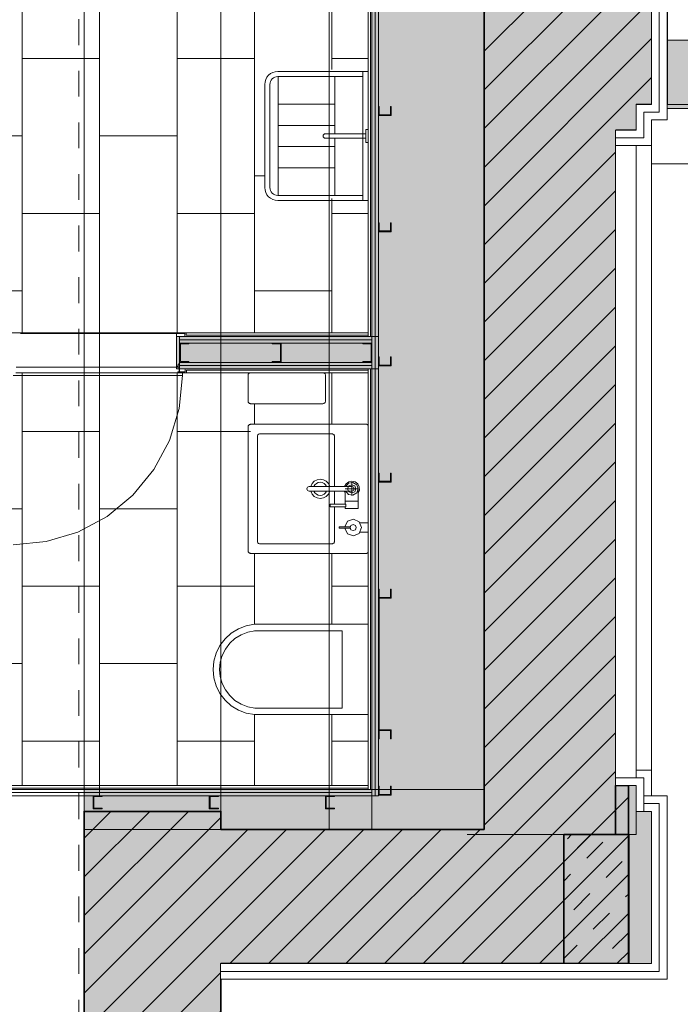
# Model space of a CAD drawing. Units: metres. Extents: x -88 to 68, y -21 to 87.
# Drawn here: x -23 to -21, y 8 to 11 of the extents above; entities that cross this region are included whole.
import ezdxf

# ---------------------------------------------------------------- set-up
doc = ezdxf.new("R2010")
doc.units = ezdxf.units.M
doc.header["$LTSCALE"] = 0.254
doc.linetypes.add('STYLE_05', pattern=[0.208282, 0.069427, -0.138855])
for name, color, linetype, lineweight in [('1 Beton - a-neu', 1, 'Continuous', 18), ('1 Beton - g neu', 7, 'Continuous', 35), ('1 Leichtbau - g', 7, 'Continuous', 13), ('1 Metall - o', 176, 'STYLE_05', 18), ('1 MW - a', 7, 'Continuous', 18), ('1 MW - g Bestand', 7, 'Continuous', 35), ('1 Naturstein - a', 7, 'Continuous', 13), ('None', 7, 'Continuous', 13)]:
    doc.layers.add(name, color=color, linetype=linetype, lineweight=lineweight)
pattern_1 = [(-135, (0, 0), (0.075, -0.075), [])]

# ---------------------------------------------------------------- blocks, each defined once
blk = doc.blocks.new('Group-80')
at = {"layer": '1 Metall - o'}
blk.add_line((-103.3914, 101.9958), (-103.3914, 107.9858), dxfattribs=at)
blk = doc.blocks.new('Group-244')
at = {"layer": 'None'}
for p, q in [((-102.2564, 107.8458), (-102.2564, 104.4858)), ((-102.2439, 107.8458), (-102.2439, 104.4858)), ((-102.2314, 107.8458), (-102.2314, 104.4858)), ((-103.6114, 106.2808), (-103.6114, 107.8058)), ((-103.3114, 104.4858), (-103.3114, 107.8058)), ((-103.0114, 106.2808), (-103.0114, 107.8058)), ((-102.7114, 106.2808), (-102.7114, 107.8058)), ((-102.4114, 107.3008), (-102.4114, 107.8058)), ((-102.2714, 107.8208), (-102.2714, 106.2658)), ((-102.2614, 107.8208), (-102.2614, 106.2658)), ((-103.3114, 107.3433), (-103.6114, 107.3433)), ((-102.7114, 107.3433), (-103.0114, 107.3433)), ((-102.2714, 107.3433), (-102.4114, 107.3433)), ((-102.6676, 107.2624), (-102.663, 107.2711)), ((-102.663, 107.2711), (-102.6568, 107.2786)), ((-102.6568, 107.2786), (-102.6492, 107.2849)), ((-102.6492, 107.2849), (-102.6406, 107.2895)), ((-102.6426, 107.2645), (-102.6381, 107.2682)), ((-102.6406, 107.2895), (-102.6312, 107.2923)), ((-102.6381, 107.2682), (-102.6329, 107.271)), ((-102.6329, 107.271), (-102.6273, 107.2727)), ((-102.6312, 107.2923), (-102.6214, 107.2933)), ((-102.6273, 107.2727), (-102.6214, 107.2733)), ((-102.6214, 107.2933), (-102.2714, 107.2933)), ((-102.6214, 107.2733), (-102.2914, 107.2733)), ((-102.6195, 107.2733), (-102.6195, 106.8133)), ((-102.3995, 107.2733), (-102.3995, 107.0523)), ((-102.2914, 107.2933), (-102.2914, 107.0343)), ((-102.2714, 107.2933), (-102.2714, 106.7933)), ((-102.6714, 107.2433), (-102.6705, 107.253)), ((-102.6714, 106.8433), (-102.6714, 107.2433)), ((-102.6705, 107.253), (-102.6676, 107.2624)), ((-102.6514, 107.2433), (-102.6508, 107.2491)), ((-102.6514, 106.8433), (-102.6514, 107.2433)), ((-102.6508, 107.2491), (-102.6491, 107.2548)), ((-102.6491, 107.2548), (-102.6464, 107.2599)), ((-102.6464, 107.2599), (-102.6426, 107.2645)), ((-102.3995, 107.1665), (-102.6195, 107.1665)), ((-102.2314, 107.1221), (-102.2314, 107.1571)), ((-102.2314, 107.1571), (-102.2284, 107.1571)), ((-102.2284, 107.1571), (-102.2284, 107.1251)), ((-102.1844, 107.1571), (-102.1844, 107.1251)), ((-102.1844, 107.1571), (-102.1814, 107.1571)), ((-102.1844, 107.1251), (-102.1844, 107.1571)), ((-102.1814, 107.1571), (-102.1814, 107.1221)), ((-102.1814, 107.1571), (-102.1814, 107.1221)), ((-102.1814, 107.1221), (-102.2314, 107.1221)), ((-102.2284, 107.1251), (-102.1844, 107.1251)), ((-102.3995, 107.0844), (-102.6195, 107.0844)), ((-103.6114, 107.0433), (-103.9114, 107.0433)), ((-103.0114, 107.0433), (-103.3114, 107.0433)), ((-102.4454, 107.0433), (-102.4447, 107.0467)), ((-102.4447, 107.0398), (-102.4454, 107.0433)), ((-102.4447, 107.0467), (-102.4428, 107.0496)), ((-102.4428, 107.0369), (-102.4447, 107.0398)), ((-102.4428, 107.0496), (-102.4399, 107.0516)), ((-102.4399, 107.0516), (-102.4364, 107.0523)), ((-102.4364, 107.0523), (-102.2794, 107.0523)), ((-102.2714, 107.0683), (-102.2794, 107.0683)), ((-102.2794, 107.0683), (-102.2794, 107.0183)), ((-102.2714, 107.0683), (-102.2714, 107.0183)), ((-102.2714, 107.0683), (-102.2714, 107.0183)), ((-102.3995, 107.0022), (-102.6195, 107.0022)), ((-102.4399, 107.035), (-102.4428, 107.0369)), ((-102.4364, 107.0343), (-102.4399, 107.035)), ((-102.4364, 107.0343), (-102.2794, 107.0343)), ((-102.3995, 107.0343), (-102.3995, 106.8133)), ((-102.2914, 107.0343), (-102.2914, 106.7933)), ((-102.2714, 107.0183), (-102.2794, 107.0183)), ((-102.6714, 106.8883), (-102.7114, 106.8883)), ((-102.3995, 106.92), (-102.6195, 106.92)), ((-102.6705, 106.8335), (-102.6714, 106.8433)), ((-102.6676, 106.8241), (-102.6705, 106.8335)), ((-102.663, 106.8155), (-102.6676, 106.8241)), ((-102.6568, 106.8079), (-102.663, 106.8155)), ((-102.6508, 106.8374), (-102.6514, 106.8433)), ((-102.6491, 106.8318), (-102.6508, 106.8374)), ((-102.6464, 106.8266), (-102.6491, 106.8318)), ((-102.6426, 106.8221), (-102.6464, 106.8266)), ((-102.6381, 106.8183), (-102.6426, 106.8221)), ((-102.6329, 106.8156), (-102.6381, 106.8183)), ((-102.6273, 106.8139), (-102.6329, 106.8156)), ((-102.6214, 106.8133), (-102.6273, 106.8139)), ((-102.2914, 106.8133), (-102.6214, 106.8133)), ((-102.6492, 106.8017), (-102.6568, 106.8079)), ((-102.6406, 106.7971), (-102.6492, 106.8017)), ((-102.6312, 106.7942), (-102.6406, 106.7971)), ((-102.6214, 106.7933), (-102.6312, 106.7942)), ((-102.2714, 106.7933), (-102.6214, 106.7933)), ((-102.4114, 106.2808), (-102.4114, 106.8008)), ((-103.3114, 106.7433), (-103.6114, 106.7433)), ((-102.7114, 106.7433), (-103.0114, 106.7433)), ((-102.2714, 106.7433), (-102.4114, 106.7433)), ((-102.2314, 106.6721), (-102.2314, 106.7071)), ((-102.2314, 106.7071), (-102.2284, 106.7071)), ((-102.2284, 106.7071), (-102.2284, 106.6751)), ((-102.1844, 106.7071), (-102.1844, 106.6751)), ((-102.1844, 106.7071), (-102.1814, 106.7071)), ((-102.1844, 106.6751), (-102.1844, 106.7071)), ((-102.1814, 106.7071), (-102.1814, 106.6721)), ((-102.1814, 106.7071), (-102.1814, 106.6721)), ((-102.1814, 106.6721), (-102.2314, 106.6721)), ((-102.2284, 106.6751), (-102.1844, 106.6751)), ((-102.2564, 106.4308), (-102.2564, 106.5008)), ((-103.6114, 106.4433), (-103.9114, 106.4433)), ((-102.4114, 106.4433), (-102.7114, 106.4433)), ((-103.6612, 106.2808), (-102.9766, 106.2808)), ((-103.6184, 106.2782), (-103.0139, 106.2782)), ((-103.0139, 106.2782), (-103.0139, 106.1529)), ((-103.0139, 106.2782), (-102.9816, 106.2782)), ((-102.9816, 106.2782), (-102.9816, 106.2658)), ((-102.2714, 106.2808), (-102.9766, 106.2808)), ((-102.9766, 106.2708), (-102.9766, 106.2808)), ((-102.2564, 106.2658), (-103.0014, 106.2658)), ((-103.0014, 106.1408), (-103.0014, 106.2658)), ((-102.2564, 106.2533), (-103.0014, 106.2533)), ((-102.2564, 106.2408), (-103.0014, 106.2408)), ((-103.0014, 106.1658), (-103.0014, 106.2408)), ((-103.0014, 106.2408), (-102.9664, 106.2408)), ((-103.0014, 106.2408), (-103.0014, 106.1658)), ((-102.9664, 106.2408), (-103.0014, 106.2408)), ((-102.9984, 106.2378), (-102.9984, 106.1688)), ((-102.9664, 106.2378), (-102.9984, 106.2378)), ((-102.9984, 106.2378), (-102.9664, 106.2378)), ((-102.9984, 106.1688), (-102.9984, 106.2378)), ((-102.2714, 106.2708), (-102.9766, 106.2708)), ((-102.9664, 106.2408), (-102.9664, 106.2378)), ((-102.9664, 106.2378), (-102.9664, 106.2408)), ((-102.6424, 106.2408), (-102.6424, 106.2378)), ((-102.6074, 106.2408), (-102.6424, 106.2408)), ((-102.6424, 106.2408), (-102.6074, 106.2408)), ((-102.6424, 106.2378), (-102.6424, 106.2408)), ((-102.6424, 106.2378), (-102.6104, 106.2378)), ((-102.6104, 106.2378), (-102.6424, 106.2378)), ((-102.6104, 106.2378), (-102.6104, 106.1688)), ((-102.6104, 106.1688), (-102.6104, 106.2378)), ((-102.6074, 106.1658), (-102.6074, 106.2408)), ((-102.6074, 106.2408), (-102.6074, 106.1658)), ((-102.2914, 106.2408), (-102.2914, 106.2378)), ((-102.2564, 106.2408), (-102.2914, 106.2408)), ((-102.2914, 106.2408), (-102.2564, 106.2408)), ((-102.2914, 106.2378), (-102.2914, 106.2408)), ((-102.2914, 106.2378), (-102.2594, 106.2378)), ((-102.2594, 106.2378), (-102.2914, 106.2378)), ((-102.2594, 106.2378), (-102.2594, 106.1688)), ((-102.2594, 106.1688), (-102.2594, 106.2378)), ((-102.2564, 106.1658), (-102.2564, 106.2408)), ((-102.2564, 106.2408), (-102.2564, 106.1658)), ((-102.2564, 106.1658), (-103.0014, 106.1658)), ((-103.0014, 106.1658), (-102.9664, 106.1658)), ((-102.9664, 106.1658), (-103.0014, 106.1658)), ((-102.9984, 106.1688), (-102.9664, 106.1688)), ((-102.9664, 106.1688), (-102.9984, 106.1688)), ((-102.9664, 106.1688), (-102.9664, 106.1658)), ((-102.9664, 106.1658), (-102.9664, 106.1688)), ((-102.6424, 106.1688), (-102.6424, 106.1658)), ((-102.6104, 106.1688), (-102.6424, 106.1688)), ((-102.6424, 106.1688), (-102.6104, 106.1688)), ((-102.6424, 106.1658), (-102.6424, 106.1688)), ((-102.6074, 106.1658), (-102.6424, 106.1658)), ((-102.6424, 106.1658), (-102.6074, 106.1658)), ((-102.2914, 106.1688), (-102.2914, 106.1658)), ((-102.2594, 106.1688), (-102.2914, 106.1688)), ((-102.2914, 106.1688), (-102.2594, 106.1688)), ((-102.2914, 106.1658), (-102.2914, 106.1688)), ((-102.2564, 106.1658), (-102.2914, 106.1658)), ((-102.2914, 106.1658), (-102.2564, 106.1658)), ((-102.2314, 106.1521), (-102.2314, 106.1871)), ((-102.2314, 106.1871), (-102.2284, 106.1871)), ((-102.2284, 106.1871), (-102.2284, 106.1551)), ((-102.1844, 106.1871), (-102.1844, 106.1551)), ((-102.1844, 106.1871), (-102.1814, 106.1871)), ((-102.1844, 106.1551), (-102.1844, 106.1871)), ((-102.1814, 106.1871), (-102.1814, 106.1521)), ((-102.1814, 106.1871), (-102.1814, 106.1521)), ((-103.0014, 106.1258), (-103.6364, 106.1258)), ((-103.313, 106.1471), (-103.6347, 106.1471)), ((-103.6114, 104.5258), (-103.6114, 106.1258)), ((-103.313, 106.1471), (-103.0032, 106.1471)), ((-103.0139, 106.1526), (-103.0139, 106.1529)), ((-103.0138, 106.1523), (-103.0139, 106.1526)), ((-103.0136, 106.152), (-103.0138, 106.1523)), ((-103.0134, 106.1518), (-103.0136, 106.152)), ((-103.0132, 106.1515), (-103.0134, 106.1518)), ((-103.0129, 106.1514), (-103.0132, 106.1515)), ((-103.0126, 106.1513), (-103.0129, 106.1514)), ((-103.0123, 106.1513), (-103.0126, 106.1513)), ((-103.0123, 106.1513), (-103.0089, 106.1513)), ((-103.0114, 104.5258), (-103.0114, 106.1258)), ((-103.0106, 106.1471), (-103.0015, 106.1471)), ((-103.0086, 106.1513), (-103.0089, 106.1513)), ((-103.0089, 106.1299), (-103.0089, 106.1266)), ((-103.0032, 106.1299), (-103.0089, 106.1299)), ((-102.9907, 106.1266), (-103.0089, 106.1266)), ((-103.0083, 106.1514), (-103.0086, 106.1513)), ((-103.008, 106.1515), (-103.0083, 106.1514)), ((-103.0078, 106.1518), (-103.008, 106.1515)), ((-103.0076, 106.152), (-103.0078, 106.1518)), ((-103.0074, 106.1523), (-103.0076, 106.152)), ((-103.0073, 106.1526), (-103.0074, 106.1523)), ((-103.0073, 106.1568), (-103.0071, 106.1579)), ((-103.0073, 106.1568), (-103.0073, 106.1529)), ((-103.0073, 106.1529), (-103.0073, 106.1526)), ((-103.0071, 106.1579), (-103.0064, 106.1588)), ((-103.0064, 106.1588), (-103.0055, 106.1595)), ((-103.0055, 106.1595), (-103.0044, 106.1597)), ((-103.0044, 106.1597), (-103.0033, 106.1595)), ((-103.0033, 106.1595), (-103.0023, 106.1588)), ((-103.0032, 106.1471), (-103.0032, 106.1299)), ((-103.0023, 106.1588), (-103.0017, 106.1579)), ((-103.0017, 106.1579), (-103.0015, 106.1568)), ((-103.0015, 106.1568), (-103.0015, 106.1289)), ((-103.0015, 106.1289), (-102.98, 106.1289)), ((-102.2564, 106.1533), (-103.0014, 106.1533)), ((-102.2564, 106.1408), (-103.0014, 106.1408)), ((-102.2714, 106.1258), (-103.0014, 106.1258)), ((-102.9907, 106.1266), (-102.9907, 106.1148)), ((-102.98, 106.1413), (-102.98, 106.1289)), ((-102.2714, 106.1358), (-102.975, 106.1358)), ((-102.975, 106.1258), (-102.975, 106.1358)), ((-102.732, 106.1241), (-102.7335, 106.1229)), ((-102.7302, 106.125), (-102.732, 106.1241)), ((-102.7284, 106.1256), (-102.7302, 106.125)), ((-102.7264, 106.1258), (-102.7284, 106.1256)), ((-102.4464, 106.1258), (-102.7264, 106.1258)), ((-102.4445, 106.1256), (-102.4464, 106.1258)), ((-102.4426, 106.125), (-102.4445, 106.1256)), ((-102.4409, 106.1241), (-102.4426, 106.125)), ((-102.4393, 106.1229), (-102.4409, 106.1241)), ((-102.4114, 105.9258), (-102.4114, 106.1258)), ((-102.2714, 106.1408), (-102.2714, 104.5108)), ((-102.2614, 106.1408), (-102.2614, 104.5108)), ((-102.1814, 106.1521), (-102.2314, 106.1521)), ((-102.2284, 106.1551), (-102.1844, 106.1551)), ((-103.6471, 106.1148), (-103.313, 106.1148)), ((-103.313, 106.1148), (-102.9907, 106.1148)), ((-102.9907, 106.1148), (-103.0033, 105.9868)), ((-102.7362, 106.1177), (-102.7364, 106.1158)), ((-102.7364, 106.1158), (-102.7364, 106.0158)), ((-102.7357, 106.1196), (-102.7362, 106.1177)), ((-102.7347, 106.1213), (-102.7357, 106.1196)), ((-102.7335, 106.1229), (-102.7347, 106.1213)), ((-102.4381, 106.1213), (-102.4393, 106.1229)), ((-102.4372, 106.1196), (-102.4381, 106.1213)), ((-102.4366, 106.1177), (-102.4372, 106.1196)), ((-102.4364, 106.1158), (-102.4366, 106.1177)), ((-102.4364, 106.0158), (-102.4364, 106.1158)), ((-102.7364, 106.0158), (-102.7362, 106.0138)), ((-102.7362, 106.0138), (-102.7357, 106.012)), ((-102.7357, 106.012), (-102.7347, 106.0102)), ((-102.7347, 106.0102), (-102.7335, 106.0087)), ((-102.7335, 106.0087), (-102.732, 106.0075)), ((-102.4409, 106.0075), (-102.4393, 106.0087)), ((-102.4393, 106.0087), (-102.4381, 106.0102)), ((-102.4381, 106.0102), (-102.4372, 106.012)), ((-102.4372, 106.012), (-102.4366, 106.0138)), ((-102.4366, 106.0138), (-102.4364, 106.0158)), ((-103.0033, 105.9868), (-103.0407, 105.8637)), ((-102.732, 106.0075), (-102.7302, 106.0065)), ((-102.7302, 106.0065), (-102.7284, 106.006)), ((-102.7284, 106.006), (-102.7264, 106.0058)), ((-102.7264, 106.0058), (-102.4464, 106.0058)), ((-102.7114, 105.9258), (-102.7114, 106.0058)), ((-102.4464, 106.0058), (-102.4445, 106.006)), ((-102.4445, 106.006), (-102.4426, 106.0065)), ((-102.4426, 106.0065), (-102.4409, 106.0075)), ((-103.6114, 105.8983), (-103.3114, 105.8983)), ((-103.0114, 105.8983), (-102.7264, 105.8983)), ((-102.7364, 105.9158), (-102.7362, 105.9177)), ((-102.7364, 105.4358), (-102.7364, 105.9158)), ((-102.7362, 105.9177), (-102.7357, 105.9196)), ((-102.7357, 105.9196), (-102.7347, 105.9213)), ((-102.7347, 105.9213), (-102.7335, 105.9229)), ((-102.7335, 105.9229), (-102.732, 105.9241)), ((-102.732, 105.9241), (-102.7302, 105.925)), ((-102.7302, 105.925), (-102.7284, 105.9256)), ((-102.7284, 105.9256), (-102.7264, 105.9258)), ((-102.7264, 105.9258), (-102.2764, 105.9258)), ((-102.2764, 105.9258), (-102.2754, 105.9257)), ((-102.2754, 105.9257), (-102.2745, 105.9254)), ((-102.2745, 105.9254), (-102.2736, 105.9249)), ((-102.2736, 105.9249), (-102.2729, 105.9243)), ((-102.2729, 105.9243), (-102.2723, 105.9236)), ((-102.2723, 105.9236), (-102.2718, 105.9227)), ((-102.2718, 105.9227), (-102.2715, 105.9218)), ((-102.2715, 105.9218), (-102.2714, 105.9208)), ((-102.2714, 105.9208), (-102.2714, 105.4308)), ((-103.0407, 105.8637), (-103.1014, 105.7502)), ((-102.7002, 105.8789), (-102.7, 105.8809)), ((-102.7002, 105.4726), (-102.7002, 105.8789)), ((-102.7, 105.8809), (-102.6994, 105.8827)), ((-102.6994, 105.8827), (-102.6985, 105.8845)), ((-102.6985, 105.8845), (-102.6972, 105.886)), ((-102.6972, 105.886), (-102.6957, 105.8872)), ((-102.6957, 105.8872), (-102.694, 105.8882)), ((-102.694, 105.8882), (-102.6921, 105.8887)), ((-102.6921, 105.8887), (-102.6902, 105.8889)), ((-102.4114, 105.8889), (-102.6902, 105.8889)), ((-102.4114, 105.8889), (-102.4095, 105.8887)), ((-102.4095, 105.8887), (-102.4076, 105.8882)), ((-102.4076, 105.8882), (-102.4059, 105.8872)), ((-102.4059, 105.8872), (-102.4043, 105.886)), ((-102.4043, 105.886), (-102.4031, 105.8845)), ((-102.4031, 105.8845), (-102.4022, 105.8827)), ((-102.4022, 105.8827), (-102.4016, 105.8809)), ((-102.4016, 105.8809), (-102.4014, 105.8789)), ((-102.4014, 105.6848), (-102.4014, 105.8789)), ((-103.1014, 105.7502), (-103.183, 105.6507)), ((-102.4879, 105.6962), (-102.4795, 105.7053)), ((-102.4879, 105.6962), (-102.4795, 105.7053)), ((-102.4795, 105.7053), (-102.4686, 105.7112)), ((-102.4795, 105.7053), (-102.4686, 105.7112)), ((-102.4686, 105.7112), (-102.4564, 105.7133)), ((-102.4686, 105.7112), (-102.4564, 105.7133)), ((-102.4564, 105.7133), (-102.4442, 105.7112)), ((-102.4564, 105.7133), (-102.4442, 105.7112)), ((-102.4442, 105.7112), (-102.4333, 105.7053)), ((-102.4442, 105.7112), (-102.4333, 105.7053)), ((-102.4333, 105.7053), (-102.4249, 105.6962)), ((-102.4333, 105.7053), (-102.4249, 105.6962)), ((-102.3567, 105.6958), (-102.3463, 105.7033)), ((-102.3463, 105.7033), (-102.3339, 105.7058)), ((-102.3339, 105.7058), (-102.3215, 105.7029)), ((-102.2314, 105.7021), (-102.2314, 105.7371)), ((-102.2314, 105.7371), (-102.2284, 105.7371)), ((-102.2284, 105.7371), (-102.2284, 105.7051)), ((-102.2284, 105.7051), (-102.1844, 105.7051)), ((-102.1844, 105.7371), (-102.1844, 105.7051)), ((-102.1844, 105.7371), (-102.1814, 105.7371)), ((-102.1844, 105.7051), (-102.1844, 105.7371)), ((-102.1814, 105.7371), (-102.1814, 105.7021)), ((-102.1814, 105.7371), (-102.1814, 105.7021)), ((-102.5084, 105.6758), (-102.5077, 105.6792)), ((-102.5077, 105.6723), (-102.5084, 105.6758)), ((-102.5077, 105.6792), (-102.5057, 105.6821)), ((-102.5057, 105.6694), (-102.5077, 105.6723)), ((-102.5057, 105.6821), (-102.5028, 105.6841)), ((-102.5028, 105.6675), (-102.5057, 105.6694)), ((-102.5028, 105.6841), (-102.4994, 105.6848)), ((-102.4994, 105.6668), (-102.5028, 105.6675)), ((-102.4994, 105.6848), (-102.3344, 105.6848)), ((-102.4994, 105.6668), (-102.3344, 105.6668)), ((-102.4928, 105.6848), (-102.4879, 105.6962)), ((-102.4928, 105.6848), (-102.4879, 105.6962)), ((-102.4879, 105.6554), (-102.4928, 105.6668)), ((-102.4879, 105.6554), (-102.4928, 105.6668)), ((-102.4808, 105.6848), (-102.477, 105.6917)), ((-102.4808, 105.6848), (-102.477, 105.6917)), ((-102.477, 105.6599), (-102.4808, 105.6668)), ((-102.477, 105.6599), (-102.4808, 105.6668)), ((-102.477, 105.6917), (-102.4713, 105.6971)), ((-102.477, 105.6917), (-102.4713, 105.6971)), ((-102.4713, 105.6971), (-102.4642, 105.7006)), ((-102.4713, 105.6971), (-102.4642, 105.7006)), ((-102.4642, 105.7006), (-102.4564, 105.7018)), ((-102.4642, 105.7006), (-102.4564, 105.7018)), ((-102.4564, 105.7018), (-102.4486, 105.7006)), ((-102.4564, 105.7018), (-102.4486, 105.7006)), ((-102.4486, 105.7006), (-102.4416, 105.6971)), ((-102.4486, 105.7006), (-102.4416, 105.6971)), ((-102.4416, 105.6971), (-102.4358, 105.6917)), ((-102.4416, 105.6971), (-102.4358, 105.6917)), ((-102.4358, 105.6917), (-102.432, 105.6848)), ((-102.4358, 105.6917), (-102.432, 105.6848)), ((-102.432, 105.6668), (-102.4358, 105.6599)), ((-102.432, 105.6668), (-102.4358, 105.6599)), ((-102.4249, 105.6962), (-102.42, 105.6848)), ((-102.4249, 105.6962), (-102.42, 105.6848)), ((-102.42, 105.6668), (-102.4249, 105.6554)), ((-102.42, 105.6668), (-102.4249, 105.6554)), ((-102.4014, 105.6161), (-102.4014, 105.6668)), ((-102.4014, 105.6668), (-102.4014, 105.6161)), ((-102.4014, 105.6668), (-102.4014, 105.6161)), ((-102.363, 105.6848), (-102.3567, 105.6958)), ((-102.3627, 105.6658), (-102.363, 105.6668)), ((-102.3623, 105.6648), (-102.3627, 105.6658)), ((-102.3606, 105.6758), (-102.3082, 105.6758)), ((-102.3606, 105.6758), (-102.3082, 105.6758)), ((-102.3594, 105.6668), (-102.3594, 105.6161)), ((-102.3577, 105.6848), (-102.3466, 105.6976)), ((-102.3466, 105.654), (-102.3577, 105.6668)), ((-102.3504, 105.6758), (-102.3457, 105.6871)), ((-102.3457, 105.6645), (-102.3504, 105.6758)), ((-102.3466, 105.6976), (-102.3298, 105.7004)), ((-102.3457, 105.6871), (-102.3344, 105.6918)), ((-102.3344, 105.7018), (-102.3344, 105.6498)), ((-102.3344, 105.7018), (-102.3344, 105.6498)), ((-102.3344, 105.6918), (-102.3231, 105.6871)), ((-102.3344, 105.6848), (-102.3309, 105.6841)), ((-102.3309, 105.6675), (-102.3344, 105.6668)), ((-102.3309, 105.6841), (-102.328, 105.6821)), ((-102.328, 105.6694), (-102.3309, 105.6675)), ((-102.3298, 105.7004), (-102.3151, 105.6918)), ((-102.328, 105.6821), (-102.3261, 105.6792)), ((-102.3261, 105.6723), (-102.328, 105.6694)), ((-102.3261, 105.6792), (-102.3254, 105.6758)), ((-102.3254, 105.6758), (-102.3261, 105.6723)), ((-102.3231, 105.6871), (-102.3184, 105.6758)), ((-102.3184, 105.6758), (-102.3231, 105.6645)), ((-102.3215, 105.7029), (-102.3114, 105.6951)), ((-102.3151, 105.6918), (-102.3094, 105.6758)), ((-102.3094, 105.6758), (-102.3151, 105.6598)), ((-102.3114, 105.6951), (-102.3055, 105.6838)), ((-102.3094, 105.6758), (-102.3094, 105.5998)), ((-102.3048, 105.6711), (-102.3094, 105.6592)), ((-102.3055, 105.6838), (-102.3048, 105.6711)), ((-102.1814, 105.7021), (-102.2314, 105.7021)), ((-103.183, 105.6507), (-103.2824, 105.5691)), ((-102.4795, 105.6463), (-102.4879, 105.6554)), ((-102.4795, 105.6463), (-102.4879, 105.6554)), ((-102.4686, 105.6403), (-102.4795, 105.6463)), ((-102.4686, 105.6403), (-102.4795, 105.6463)), ((-102.4713, 105.6545), (-102.477, 105.6599)), ((-102.4713, 105.6545), (-102.477, 105.6599)), ((-102.4642, 105.651), (-102.4713, 105.6545)), ((-102.4642, 105.651), (-102.4713, 105.6545)), ((-102.4564, 105.6383), (-102.4686, 105.6403)), ((-102.4564, 105.6383), (-102.4686, 105.6403)), ((-102.4564, 105.6498), (-102.4642, 105.651)), ((-102.4564, 105.6498), (-102.4642, 105.651)), ((-102.4486, 105.651), (-102.4564, 105.6498)), ((-102.4486, 105.651), (-102.4564, 105.6498)), ((-102.4442, 105.6403), (-102.4564, 105.6383)), ((-102.4442, 105.6403), (-102.4564, 105.6383)), ((-102.4416, 105.6545), (-102.4486, 105.651)), ((-102.4416, 105.6545), (-102.4486, 105.651)), ((-102.4333, 105.6463), (-102.4442, 105.6403)), ((-102.4333, 105.6463), (-102.4442, 105.6403)), ((-102.4358, 105.6599), (-102.4416, 105.6545)), ((-102.4358, 105.6599), (-102.4416, 105.6545)), ((-102.4249, 105.6554), (-102.4333, 105.6463)), ((-102.4249, 105.6554), (-102.4333, 105.6463)), ((-102.3619, 105.6638), (-102.3623, 105.6648)), ((-102.3615, 105.6629), (-102.3619, 105.6638)), ((-102.361, 105.6619), (-102.3615, 105.6629)), ((-102.3605, 105.661), (-102.361, 105.6619)), ((-102.3599, 105.6601), (-102.3605, 105.661)), ((-102.3594, 105.6592), (-102.3599, 105.6601)), ((-102.3594, 105.6286), (-102.3094, 105.6286)), ((-102.3298, 105.6512), (-102.3466, 105.654)), ((-102.3344, 105.6598), (-102.3457, 105.6645)), ((-102.3231, 105.6645), (-102.3344, 105.6598)), ((-102.3151, 105.6598), (-102.3298, 105.6512)), ((-103.7714, 105.5983), (-103.6114, 105.5983)), ((-103.3114, 105.5983), (-103.0114, 105.5983)), ((-102.418, 105.6161), (-102.358, 105.6161)), ((-102.418, 105.6061), (-102.418, 105.6161)), ((-102.358, 105.6061), (-102.418, 105.6061)), ((-102.4014, 105.5465), (-102.4014, 105.6061)), ((-102.4014, 105.6061), (-102.4014, 105.5465)), ((-102.3594, 105.6061), (-102.3594, 105.5998)), ((-102.3594, 105.5998), (-102.3094, 105.5998)), ((-102.358, 105.6161), (-102.358, 105.6061)), ((-102.2714, 105.6001), (-102.2714, 104.5108)), ((-103.2824, 105.5691), (-103.3959, 105.5084)), ((-102.3503, 105.5503), (-102.3274, 105.5582)), ((-102.3274, 105.5582), (-102.3054, 105.5482)), ((-102.4014, 105.4726), (-102.4014, 105.5465)), ((-102.3829, 105.5288), (-102.3405, 105.5288)), ((-102.3829, 105.5288), (-102.3829, 105.5228)), ((-102.3829, 105.5228), (-102.3405, 105.5228)), ((-102.3613, 105.5288), (-102.3503, 105.5503)), ((-102.3503, 105.5013), (-102.3613, 105.5228)), ((-102.3409, 105.5258), (-102.3374, 105.5343)), ((-102.3374, 105.5173), (-102.3409, 105.5258)), ((-102.3374, 105.5343), (-102.3289, 105.5378)), ((-102.3289, 105.5138), (-102.3374, 105.5173)), ((-102.3289, 105.5378), (-102.3204, 105.5343)), ((-102.3204, 105.5173), (-102.3289, 105.5138)), ((-102.3204, 105.5343), (-102.3169, 105.5258)), ((-102.3169, 105.5258), (-102.3204, 105.5173)), ((-102.3054, 105.5482), (-102.2964, 105.5258)), ((-102.2964, 105.5258), (-102.3054, 105.5033)), ((-102.3019, 105.5438), (-102.2714, 105.5438)), ((-103.3959, 105.5084), (-103.519, 105.4711)), ((-102.3274, 105.4933), (-102.3503, 105.5013)), ((-102.3054, 105.5033), (-102.3274, 105.4933)), ((-102.3019, 105.5078), (-102.2714, 105.5078)), ((-103.519, 105.4711), (-103.6471, 105.4585)), ((-102.7, 105.4707), (-102.7002, 105.4726)), ((-102.6994, 105.4688), (-102.7, 105.4707)), ((-102.6985, 105.4671), (-102.6994, 105.4688)), ((-102.6972, 105.4656), (-102.6985, 105.4671)), ((-102.6957, 105.4643), (-102.6972, 105.4656)), ((-102.694, 105.4634), (-102.6957, 105.4643)), ((-102.6921, 105.4628), (-102.694, 105.4634)), ((-102.6902, 105.4626), (-102.6921, 105.4628)), ((-102.4114, 105.4626), (-102.6902, 105.4626)), ((-102.4095, 105.4628), (-102.4114, 105.4626)), ((-102.4076, 105.4634), (-102.4095, 105.4628)), ((-102.4059, 105.4643), (-102.4076, 105.4634)), ((-102.4043, 105.4656), (-102.4059, 105.4643)), ((-102.4031, 105.4671), (-102.4043, 105.4656)), ((-102.4022, 105.4688), (-102.4031, 105.4671)), ((-102.4016, 105.4707), (-102.4022, 105.4688)), ((-102.4014, 105.4726), (-102.4016, 105.4707)), ((-102.7362, 105.4338), (-102.7364, 105.4358)), ((-102.7357, 105.432), (-102.7362, 105.4338)), ((-102.7347, 105.4302), (-102.7357, 105.432)), ((-102.7335, 105.4287), (-102.7347, 105.4302)), ((-102.732, 105.4275), (-102.7335, 105.4287)), ((-102.7302, 105.4265), (-102.732, 105.4275)), ((-102.7284, 105.426), (-102.7302, 105.4265)), ((-102.7264, 105.4258), (-102.7284, 105.426)), ((-102.2764, 105.4258), (-102.7264, 105.4258)), ((-102.7114, 105.1508), (-102.7114, 105.4258)), ((-102.4114, 105.1508), (-102.4114, 105.4258)), ((-102.2754, 105.4259), (-102.2764, 105.4258)), ((-102.2745, 105.4262), (-102.2754, 105.4259)), ((-102.2736, 105.4266), (-102.2745, 105.4262)), ((-102.2729, 105.4272), (-102.2736, 105.4266)), ((-102.2723, 105.428), (-102.2729, 105.4272)), ((-102.2718, 105.4289), (-102.2723, 105.428)), ((-102.2715, 105.4298), (-102.2718, 105.4289)), ((-102.2714, 105.4308), (-102.2715, 105.4298)), ((-103.6114, 105.2983), (-103.3114, 105.2983)), ((-103.0114, 105.2983), (-102.7114, 105.2983)), ((-102.4114, 105.2983), (-102.2714, 105.2983)), ((-102.2314, 105.2521), (-102.2314, 105.2871)), ((-102.2314, 105.2871), (-102.2284, 105.2871)), ((-102.2284, 105.2871), (-102.2284, 105.2551)), ((-102.2284, 105.2871), (-102.2284, 105.2551)), ((-102.1844, 105.2871), (-102.1844, 105.2551)), ((-102.1844, 105.2871), (-102.1814, 105.2871)), ((-102.1844, 105.2551), (-102.1844, 105.2871)), ((-102.1814, 105.2871), (-102.1814, 105.2521)), ((-102.1814, 105.2871), (-102.1814, 105.2521)), ((-102.2314, 105.2521), (-102.2314, 105.2555)), ((-102.1814, 105.2521), (-102.2314, 105.2521)), ((-102.1844, 105.2551), (-102.2284, 105.2551)), ((-102.2284, 105.2551), (-102.1844, 105.2551)), ((-102.2284, 105.2521), (-102.2284, 104.7421)), ((-102.2284, 105.2521), (-102.2284, 104.7421)), ((-102.8013, 105.1162), (-102.7737, 105.1332)), ((-102.7737, 105.1332), (-102.7434, 105.1449)), ((-102.7434, 105.1449), (-102.7114, 105.1508)), ((-102.7114, 105.1508), (-102.2714, 105.1508)), ((-102.2714, 105.1508), (-102.2714, 104.8008)), ((-102.845, 105.0684), (-102.8254, 105.0943)), ((-102.8254, 105.0943), (-102.8013, 105.1162)), ((-102.8073, 105.0771), (-102.7869, 105.0958)), ((-102.7869, 105.0958), (-102.7633, 105.1105)), ((-102.7633, 105.1105), (-102.7375, 105.1206)), ((-102.7375, 105.1206), (-102.7103, 105.1258)), ((-102.7114, 105.1258), (-102.3714, 105.1258)), ((-102.3714, 105.1258), (-102.3714, 104.8258)), ((-102.8595, 105.0394), (-102.845, 105.0684)), ((-102.8363, 105.0301), (-102.824, 105.0549)), ((-102.824, 105.0549), (-102.8073, 105.0771)), ((-102.8684, 105.0081), (-102.8595, 105.0394)), ((-102.8439, 105.0034), (-102.8363, 105.0301)), ((-103.7714, 104.9983), (-103.6114, 104.9983)), ((-103.3114, 104.9983), (-103.0114, 104.9983)), ((-102.8714, 104.9758), (-102.8684, 105.0081)), ((-102.8464, 104.9758), (-102.8439, 105.0034)), ((-102.8684, 104.9434), (-102.8714, 104.9758)), ((-102.8595, 104.9122), (-102.8684, 104.9434)), ((-102.8439, 104.9482), (-102.8464, 104.9758)), ((-102.8363, 104.9215), (-102.8439, 104.9482)), ((-102.845, 104.8831), (-102.8595, 104.9122)), ((-102.824, 104.8966), (-102.8363, 104.9215)), ((-102.8254, 104.8572), (-102.845, 104.8831)), ((-102.8073, 104.8745), (-102.824, 104.8966)), ((-102.7869, 104.8558), (-102.8073, 104.8745)), ((-102.8013, 104.8354), (-102.8254, 104.8572)), ((-102.7737, 104.8183), (-102.8013, 104.8354)), ((-102.7633, 104.8411), (-102.7869, 104.8558)), ((-102.7375, 104.831), (-102.7633, 104.8411)), ((-102.7103, 104.8258), (-102.7375, 104.831)), ((-102.3714, 104.8258), (-102.7103, 104.8258)), ((-102.7434, 104.8067), (-102.7737, 104.8183)), ((-102.7114, 104.8008), (-102.7434, 104.8067)), ((-102.2714, 104.8008), (-102.7114, 104.8008)), ((-102.7114, 104.5258), (-102.7114, 104.8008)), ((-102.4114, 104.5258), (-102.4114, 104.8008)), ((-102.2314, 104.7421), (-102.2314, 104.7071)), ((-102.1814, 104.7421), (-102.2314, 104.7421)), ((-102.2314, 104.706), (-102.2314, 104.741)), ((-102.1844, 104.7391), (-102.2284, 104.7391)), ((-102.2284, 104.7071), (-102.2284, 104.7391)), ((-102.2284, 104.7391), (-102.1844, 104.7391)), ((-102.2284, 104.7071), (-102.2284, 104.7391)), ((-102.1844, 104.7071), (-102.1844, 104.7391)), ((-102.1844, 104.7391), (-102.1844, 104.7071)), ((-102.1814, 104.7071), (-102.1814, 104.7421)), ((-102.1814, 104.7071), (-102.1814, 104.7421)), ((-103.6114, 104.6983), (-103.3114, 104.6983)), ((-103.0114, 104.6983), (-102.7114, 104.6983)), ((-102.4114, 104.6983), (-102.2714, 104.6983)), ((-102.2284, 104.7071), (-102.2314, 104.7071)), ((-102.2314, 104.7071), (-102.2284, 104.7071)), ((-102.1814, 104.7071), (-102.1844, 104.7071)), ((-102.1844, 104.7071), (-102.1814, 104.7071)), ((-102.2714, 104.5258), (-103.7714, 104.5258)), ((-102.2314, 104.5246), (-102.2314, 104.4896)), ((-102.2284, 104.5235), (-102.2314, 104.5235)), ((-102.2314, 104.4885), (-102.2314, 104.5235)), ((-102.2314, 104.5235), (-102.2284, 104.5235)), ((-102.2284, 104.5235), (-102.2284, 104.4915)), ((-102.2284, 104.5235), (-102.2284, 104.4915)), ((-102.1814, 104.5235), (-102.1844, 104.5235)), ((-102.1844, 104.5235), (-102.1844, 104.4915)), ((-102.1844, 104.5235), (-102.1814, 104.5235)), ((-102.1844, 104.4915), (-102.1844, 104.5235)), ((-102.1814, 104.5235), (-102.1814, 104.4885)), ((-102.1814, 104.5235), (-102.1814, 104.4885)), ((-102.2314, 104.4858), (-103.8114, 104.4858)), ((-102.2564, 104.5108), (-103.7864, 104.5108)), ((-102.2564, 104.4983), (-103.7864, 104.4983)), ((-102.2714, 104.5158), (-103.7714, 104.5158)), ((-103.3364, 104.4858), (-103.3364, 104.4358)), ((-103.3014, 104.4858), (-103.3364, 104.4858)), ((-103.3364, 104.4358), (-103.3364, 104.4858)), ((-103.3364, 104.4858), (-103.3364, 104.4358)), ((-103.3014, 104.4858), (-103.3364, 104.4858)), ((-103.3334, 104.4828), (-103.3014, 104.4828)), ((-103.3334, 104.4388), (-103.3334, 104.4828)), ((-103.3334, 104.4828), (-103.3334, 104.4388)), ((-103.3014, 104.4828), (-103.3334, 104.4828)), ((-103.3334, 104.4828), (-103.3014, 104.4828)), ((-103.3334, 104.4388), (-103.3334, 104.4828)), ((-103.3014, 104.4828), (-103.3014, 104.4858)), ((-103.3014, 104.4858), (-103.3014, 104.4828)), ((-103.3014, 104.4828), (-103.3014, 104.4858)), ((-102.8864, 104.4858), (-102.8864, 104.4358)), ((-102.8514, 104.4858), (-102.8864, 104.4858)), ((-102.8864, 104.4358), (-102.8864, 104.4858)), ((-102.8834, 104.4828), (-102.8514, 104.4828)), ((-102.8834, 104.4388), (-102.8834, 104.4828)), ((-102.8834, 104.4828), (-102.8834, 104.4388)), ((-102.8514, 104.4828), (-102.8834, 104.4828)), ((-102.8514, 104.4828), (-102.8514, 104.4858)), ((-102.8514, 104.4858), (-102.8514, 104.4828)), ((-102.4364, 104.4858), (-102.4364, 104.4358)), ((-102.4014, 104.4858), (-102.4364, 104.4858)), ((-102.4364, 104.4358), (-102.4364, 104.4858)), ((-102.4334, 104.4828), (-102.4014, 104.4828)), ((-102.4334, 104.4388), (-102.4334, 104.4828)), ((-102.4334, 104.4828), (-102.4334, 104.4388)), ((-102.4014, 104.4828), (-102.4334, 104.4828)), ((-102.4014, 104.4828), (-102.4014, 104.4858)), ((-102.4014, 104.4858), (-102.4014, 104.4828)), ((-102.2314, 104.4885), (-102.2314, 104.4919)), ((-102.1814, 104.4885), (-102.2314, 104.4885)), ((-102.1844, 104.4915), (-102.2284, 104.4915)), ((-102.2284, 104.4915), (-102.1844, 104.4915)), ((-103.3364, 104.4358), (-103.3014, 104.4358)), ((-103.3014, 104.4358), (-103.3364, 104.4358)), ((-103.3364, 104.4358), (-103.3014, 104.4358)), ((-103.3014, 104.4388), (-103.3334, 104.4388)), ((-103.3334, 104.4388), (-103.3014, 104.4388)), ((-103.3014, 104.4388), (-103.3334, 104.4388)), ((-103.3014, 104.4358), (-103.3014, 104.4388)), ((-103.3014, 104.4388), (-103.3014, 104.4358)), ((-103.3014, 104.4358), (-103.3014, 104.4388)), ((-102.8864, 104.4358), (-102.8514, 104.4358)), ((-102.8514, 104.4358), (-102.8864, 104.4358)), ((-102.8514, 104.4388), (-102.8834, 104.4388)), ((-102.8834, 104.4388), (-102.8514, 104.4388)), ((-102.8514, 104.4358), (-102.8514, 104.4388)), ((-102.8514, 104.4388), (-102.8514, 104.4358)), ((-102.4364, 104.4358), (-102.4014, 104.4358)), ((-102.4014, 104.4358), (-102.4364, 104.4358)), ((-102.4014, 104.4388), (-102.4334, 104.4388)), ((-102.4334, 104.4388), (-102.4014, 104.4388)), ((-102.4014, 104.4358), (-102.4014, 104.4388)), ((-102.4014, 104.4388), (-102.4014, 104.4358))]:
    blk.add_line(p, q, dxfattribs=at)

msp = doc.modelspace()

# ---------------------------------------------------------------- hatches: boundary and pattern name
at = {"layer": '1 Leichtbau - g', "linetype": 'Continuous', "lineweight": 0}
for points in [[(-21.56, 8.274), (-21.56, 11.904), (-21.995, 11.904), (-21.995, 8.274)], [(-22.7525, 10.184), (-22.7525, 10.059), (-21.97, 10.059), (-21.97, 10.184)], [(-21.56, 8.429), (-23.11, 8.429), (-23.11, 8.274), (-21.56, 8.274)]]:
    msp.add_hatch(color=254, dxfattribs=at).paths.add_polyline_path(points)
at = {"layer": '1 MW - g Bestand', "linetype": 'Continuous', "lineweight": 0}
msp.add_hatch(color=9, dxfattribs=at).paths.add_polyline_path([(-22.23, 5.914), (-22.58, 5.914), (-22.58, 7.754), (-21, 7.754), (-21, 8.254), (-21.05, 8.254), (-21.05, 10.984), (-20.97, 10.984), (-20.97, 11.084), (-20.91, 11.084), (-20.91, 12.504), (-20.97, 12.504), (-20.97, 12.564), (-21.05, 12.564), (-21.56, 12.564), (-21.56, 12.444), (-24.41, 12.444), (-24.41, 11.904), (-23.11, 11.904), (-23.11, 11.824), (-22.58, 11.824), (-22.58, 11.904), (-21.56, 11.904), (-21.56, 8.274), (-22.58, 8.274), (-22.58, 8.344), (-23.11, 8.344), (-23.11, 5.914), (-24.4, 5.914), (-24.4, 5.554), (-24.51, 5.554), (-24.51, 5.344), (-24.34, 5.344), (-24.34, 5.144), (-23, 5.144), (-23, 4.004), (-21.7, 4.004), (-21.7, 4.204), (-21.52, 4.204), (-21.52, 4.414), (-21.63, 4.414), (-21.63, 4.774), (-22.23, 4.774)])
at = {"layer": '1 MW - g Bestand', "linetype": 'Continuous', "lineweight": 13}
h = msp.add_hatch(dxfattribs=at)
h.set_pattern_fill('Mauerwerk-50-Bestand', style=0, pattern_type=2)
h.set_pattern_definition(pattern_1)
h.paths.add_polyline_path([(-22.23, 5.914), (-22.58, 5.914), (-22.58, 7.754), (-21, 7.754), (-21, 8.254), (-21.05, 8.254), (-21.05, 10.984), (-20.97, 10.984), (-20.97, 11.084), (-20.91, 11.084), (-20.91, 12.504), (-20.97, 12.504), (-20.97, 12.564), (-21.05, 12.564), (-21.56, 12.564), (-21.56, 12.444), (-24.41, 12.444), (-24.41, 11.904), (-23.11, 11.904), (-23.11, 11.824), (-22.58, 11.824), (-22.58, 11.904), (-21.56, 11.904), (-21.56, 8.274), (-22.58, 8.274), (-22.58, 8.344), (-23.11, 8.344), (-23.11, 5.914), (-24.4, 5.914), (-24.4, 5.554), (-24.51, 5.554), (-24.51, 5.344), (-24.34, 5.344), (-24.34, 5.144), (-23, 5.144), (-23, 4.004), (-21.7, 4.004), (-21.7, 4.204), (-21.52, 4.204), (-21.52, 4.414), (-21.63, 4.414), (-21.63, 4.774), (-22.23, 4.774)])

# ---------------------------------------------------------------- linework, layer by layer
at = {"layer": '1 Leichtbau - g'}
for points in [[(-21.56, 8.274), (-21.56, 11.904), (-21.995, 11.904), (-21.995, 8.274)], [(-22.7525, 10.184), (-22.7525, 10.059), (-21.97, 10.059), (-21.97, 10.184)], [(-21.56, 8.429), (-23.11, 8.429), (-23.11, 8.274), (-21.56, 8.274)]]:
    msp.add_lwpolyline(points, close=True, dxfattribs=at)
at = {"layer": '1 MW - g Bestand'}
for points in [[(-22.58, 5.914), (-22.58, 7.754), (-21, 7.754), (-21, 8.254), (-21.05, 8.254), (-21.05, 10.984), (-20.97, 10.984), (-20.97, 11.084), (-20.91, 11.084), (-20.91, 12.504)], [(-21.56, 11.904), (-21.56, 8.274), (-22.58, 8.274), (-22.58, 8.344), (-23.11, 8.344), (-23.11, 5.914)]]:
    msp.add_lwpolyline(points, dxfattribs=at)
at = {"layer": 'None'}
for p, q in [((-20.85, 11.024), (-20.85, 12.564)), ((-20.91, 12.504), (-20.91, 11.084)), ((-22.16, 8.274), (-22.16, 11.904)), ((-21.56, 8.274), (-21.56, 11.904)), ((-23.11, 8.344), (-23.11, 11.824)), ((-22.58, 8.344), (-22.58, 11.824)), ((-23.11, 11.3521), (-23.11, 9.9521)), ((-20.97, 10.984), (-20.97, 11.084)), ((-20.91, 11.084), (-20.97, 11.084)), ((-20.91, 11.024), (-20.85, 11.024)), ((-21.05, 8.534), (-21.05, 10.984)), ((-21.05, 10.984), (-20.97, 10.984)), ((-21, 8.254), (-21, 10.984)), ((-20.97, 8.534), (-20.97, 10.984)), ((-23.11, 8.4409), (-23.11, 8.6264)), ((-21.05, 8.534), (-21.05, 8.254)), ((-23.11, 7.344), (-23.11, 8.344)), ((-23.11, 8.344), (-22.58, 8.344)), ((-22.58, 8.344), (-22.58, 8.274)), ((-22.58, 8.274), (-21.56, 8.274)), ((-21.221, 8.254), (-21.6257, 8.254)), ((-21, 8.254), (-21.25, 8.254)), ((-21.25, 7.754), (-21.25, 8.254)), ((-21, 8.254), (-21, 7.754)), ((-22.58, 7.754), (-22.58, 7.344)), ((-21.25, 7.754), (-22.58, 7.754))]:
    msp.add_line(p, q, dxfattribs=at)
msp.add_lwpolyline([(-21, 8.254), (-21.25, 8.254), (-21.25, 7.754), (-21, 7.754), (-21, 8.254)], dxfattribs=at)

# ---------------------------------------------------------------- block references
at = {"layer": 'None', "color": 7}
msp.add_blockref('Group-80', (80.2614, -96.0818), dxfattribs=at)

# ---------------------------------------------------------------- next in the draw order: wipeouts: each hides what was drawn before it
at = {"color": 7, "lineweight": 18}
msp.add_wipeout([(-18.0813, 11.084), (-18.0813, 10.854), (-18.7913, 10.854), (-20.9713, 10.854), (-20.9713, 11.084)], dxfattribs=at).dxf.layer = '1 Beton - a-neu'

# ---------------------------------------------------------------- next in the draw order: linework, layer by layer
at = {"layer": '1 Beton - a-neu', "color": 7, "lineweight": 18}
msp.add_lwpolyline([(-18.0813, 11.084), (-18.0813, 10.854), (-18.7913, 10.854), (-20.9713, 10.854), (-20.9713, 11.084)], close=True, dxfattribs=at)

# ---------------------------------------------------------------- next in the draw order: wipeouts: each hides what was drawn before it
at = {"color": 7, "lineweight": 18}
msp.add_wipeout([(-20.9913, 10.924), (-20.9113, 10.924), (-20.9113, 8.504), (-20.9913, 8.504)], dxfattribs=at).dxf.layer = '1 Beton - a-neu'

# ---------------------------------------------------------------- next in the draw order: linework, layer by layer
at = {"layer": '1 Beton - a-neu', "color": 7, "lineweight": 18}
msp.add_lwpolyline([(-20.9913, 10.924), (-20.9113, 10.924), (-20.9113, 8.504), (-20.9913, 8.504)], close=True, dxfattribs=at)

# ---------------------------------------------------------------- next in the draw order: wipeouts: each hides what was drawn before it
msp.add_wipeout([(-20.8513, 11.024), (-20.8513, 12.564), (-20.9113, 12.564), (-20.9113, 12.624), (-20.9703, 12.624), (-20.9913, 12.624), (-21.5613, 12.624), (-21.5613, 12.564), (-20.9713, 12.564), (-20.9713, 12.504), (-20.9113, 12.504), (-20.9113, 12.484), (-20.9113, 11.084), (-20.9713, 11.084), (-20.9713, 10.984), (-21.0513, 10.984), (-21.0513, 8.444), (-20.9713, 8.444), (-20.9713, 8.344), (-20.9113, 8.344), (-20.9113, 8.504), (-20.9913, 8.504), (-20.9913, 10.924), (-20.9113, 10.924), (-20.9113, 11.024)]).dxf.layer = '1 MW - a'

# ---------------------------------------------------------------- next in the draw order: hatches: boundary and pattern name
at = {"layer": '1 Naturstein - a', "linetype": 'Continuous', "lineweight": 0}
msp.add_hatch(color=253, dxfattribs=at).paths.add_polyline_path([(-20.8513, 11.0679), (-20.7113, 11.0679), (-20.7113, 11.3328), (-20.8513, 11.3328)])

# ---------------------------------------------------------------- next in the draw order: linework, layer by layer
at = {"layer": '1 MW - a'}
msp.add_lwpolyline([(-20.9113, 12.484), (-20.9113, 11.084), (-20.9713, 11.084), (-20.9713, 10.984), (-21.0513, 10.984), (-21.0513, 8.444), (-20.9713, 8.444), (-20.9713, 8.344), (-20.9113, 8.344), (-20.9113, 8.504), (-20.9913, 8.504), (-20.9913, 10.924), (-20.9113, 10.924), (-20.9113, 11.024), (-20.8513, 11.024), (-20.8513, 12.564)], dxfattribs=at)
at = {"layer": '1 Naturstein - a'}
msp.add_lwpolyline([(-20.8513, 11.0679), (-20.7113, 11.0679), (-20.7113, 11.3328), (-20.8513, 11.3328)], close=True, dxfattribs=at)
at = {"layer": 'None'}
for p, q in [((-20.9113, 11.084), (-20.9713, 11.084)), ((-20.9113, 11.024), (-20.8513, 11.024))]:
    msp.add_line(p, q, dxfattribs=at)
msp.add_lwpolyline([(-20.9413, 10.954), (-20.9413, 11.054), (-20.8813, 11.054), (-20.8813, 12.534), (-20.9413, 12.534), (-20.9413, 12.594), (-21.0213, 12.594), (-21.5613, 12.594), (-21.5613, 12.564), (-20.9713, 12.564), (-20.9713, 12.504), (-20.9113, 12.504), (-20.9113, 11.084), (-20.9713, 11.084), (-20.9713, 10.984), (-21.0513, 10.984), (-21.0513, 10.954)], close=True, dxfattribs=at)

# ---------------------------------------------------------------- next in the draw order: wipeouts: each hides what was drawn before it
msp.add_wipeout([(-21.0513, 10.924), (-20.9713, 10.924), (-20.9713, 8.254), (-21.0513, 8.254)]).dxf.layer = '1 MW - a'

# ---------------------------------------------------------------- next in the draw order: hatches: boundary and pattern name
at = {"layer": '1 Beton - g neu', "linetype": 'Continuous', "lineweight": 0}
msp.add_hatch(color=254, dxfattribs=at).paths.add_polyline_path([(-21.0013, 8.254), (-21.2513, 8.254), (-21.2513, 7.754), (-21.0013, 7.754), (-21.0013, 8.254)])
at = {"layer": '1 Beton - g neu', "linetype": 'Continuous', "lineweight": 13}
h = msp.add_hatch(dxfattribs=at)
h.set_pattern_fill('Beton-neu', style=0, pattern_type=2)
h.set_pattern_definition([(45, (0.0375, -0.0375), (0.075, -0.075), [0.08838835, -0.08838835]), (45, (0, 0), (0.075, -0.075), [])])
h.paths.add_polyline_path([(-21.0013, 8.254), (-21.2513, 8.254), (-21.2513, 7.754), (-21.0013, 7.754), (-21.0013, 8.254)])
at = {"layer": '1 Leichtbau - g', "linetype": 'Continuous', "lineweight": 0}
msp.add_hatch(color=254, dxfattribs=at).paths.add_polyline_path([(-20.9713, 8.444), (-20.9713, 8.344), (-20.9113, 8.344), (-20.9113, 7.754), (-21.0013, 7.754), (-21.0013, 8.444)])

# ---------------------------------------------------------------- next in the draw order: linework, layer by layer
at = {"layer": '1 Beton - g neu'}
msp.add_lwpolyline([(-21.0013, 8.254), (-21.2513, 8.254), (-21.2513, 7.754), (-21.0013, 7.754), (-21.0013, 8.254)], dxfattribs=at)
at = {"layer": '1 Leichtbau - g'}
msp.add_lwpolyline([(-20.9713, 8.444), (-20.9713, 8.344), (-20.9113, 8.344), (-20.9113, 7.754), (-21.0013, 7.754), (-21.0013, 8.444)], close=True, dxfattribs=at)
at = {"layer": '1 MW - a'}
msp.add_lwpolyline([(-21.0513, 10.924), (-20.9713, 10.924), (-20.9713, 8.254), (-21.0513, 8.254)], close=True, dxfattribs=at)

# ---------------------------------------------------------------- next in the draw order: wipeouts: each hides what was drawn before it
at = {"color": 7, "lineweight": 18}
msp.add_wipeout([(-20.9113, 7.754), (-20.9113, 8.254), (-20.8813, 8.254), (-20.8813, 8.374), (-20.9413, 8.374), (-20.9413, 8.404), (-20.8513, 8.404), (-20.8513, 7.694), (-22.5813, 7.694), (-22.5813, 7.754)], dxfattribs=at).dxf.layer = '1 MW - a'

# ---------------------------------------------------------------- next in the draw order: linework, layer by layer
at = {"layer": '1 MW - a', "color": 7, "lineweight": 18}
msp.add_lwpolyline([(-20.9113, 7.754), (-20.9113, 8.254), (-20.8813, 8.254), (-20.8813, 8.374), (-20.9413, 8.374), (-20.9413, 8.404), (-20.8513, 8.404), (-20.8513, 7.694), (-22.5813, 7.694), (-22.5813, 7.754)], close=True, dxfattribs=at)

# ---------------------------------------------------------------- next in the draw order: wipeouts: each hides what was drawn before it
at = {"color": 7, "lineweight": 18}
msp.add_wipeout([(-20.9113, 7.754), (-22.5813, 7.754), (-22.5813, 7.724), (-20.8813, 7.724), (-20.8813, 8.374), (-20.9113, 8.374), (-20.9543, 8.374), (-20.9713, 8.374), (-20.9713, 8.344), (-20.9113, 8.344)], dxfattribs=at).dxf.layer = '1 MW - a'

# ---------------------------------------------------------------- next in the draw order: hatches: boundary and pattern name
at = {"layer": '1 MW - g Bestand', "linetype": 'Continuous', "lineweight": 0}
msp.add_hatch(color=9, dxfattribs=at).paths.add_polyline_path([(-21.0513, 8.444), (-21.0013, 8.444), (-21.0013, 8.254), (-21.0513, 8.254)])
at = {"layer": '1 MW - g Bestand', "linetype": 'Continuous', "lineweight": 13}
h = msp.add_hatch(dxfattribs=at)
h.set_pattern_fill('Mauerwerk-50-Bestand', style=0, pattern_type=2)
h.set_pattern_definition(pattern_1)
h.paths.add_polyline_path([(-21.0513, 8.444), (-21.0013, 8.444), (-21.0013, 8.254), (-21.0513, 8.254)])

# ---------------------------------------------------------------- next in the draw order: linework, layer by layer
at = {"layer": '1 MW - a', "color": 7, "lineweight": 18}
msp.add_lwpolyline([(-20.9113, 7.754), (-22.5813, 7.754), (-22.5813, 7.724), (-20.8813, 7.724), (-20.8813, 8.374), (-20.9113, 8.374), (-20.9543, 8.374), (-20.9713, 8.374), (-20.9713, 8.344), (-20.9113, 8.344)], close=True, dxfattribs=at)
at = {"layer": '1 MW - g Bestand'}
msp.add_lwpolyline([(-21.0513, 8.444), (-21.0013, 8.444), (-21.0013, 8.254), (-21.0513, 8.254)], close=True, dxfattribs=at)

# ---------------------------------------------------------------- next in the draw order: block references
at = {"layer": 'None'}
msp.add_blockref('Group-244', (80.2614, -96.0818), dxfattribs=at)

# ---------------------------------------------------------------- next in the draw order: wipeouts: each hides what was drawn before it
msp.add_wipeout([(-20.9713, 8.444), (-20.9713, 8.344), (-20.9413, 8.344), (-20.9413, 8.474), (-21.0513, 8.474), (-21.0513, 8.444)]).dxf.layer = '1 MW - a'

# ---------------------------------------------------------------- next in the draw order: linework, layer by layer
at = {"layer": '1 MW - a'}
msp.add_lwpolyline([(-20.9713, 8.444), (-20.9713, 8.344), (-20.9413, 8.344), (-20.9413, 8.474), (-21.0513, 8.474), (-21.0513, 8.444)], close=True, dxfattribs=at)

doc.saveas('drawing.dxf')
